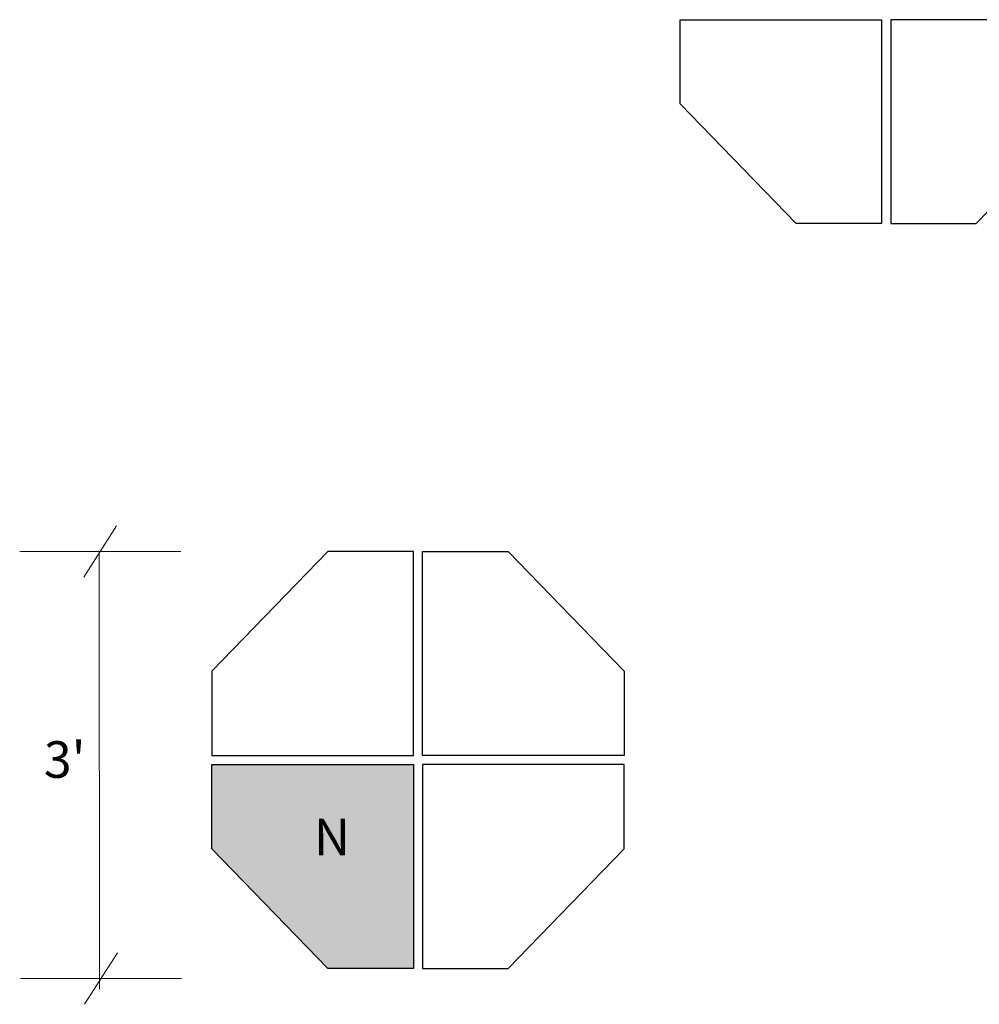
# Model space of a CAD drawing. Units: inches. Extents: x -12164 to 6893, y -1105 to 3515.
# Drawn here: x -376 to -298, y -324 to -244 of the extents above; entities that cross this region are included whole.
import ezdxf

# ---------------------------------------------------------------- set-up
doc = ezdxf.new("R2010")
doc.units = ezdxf.units.IN
doc.header["$MEASUREMENT"] = 0
doc.layers.add('0 @ 1 (1)', color=7, linetype='Continuous')
doc.layers.add('0 @ 1 (2)', color=7, linetype='Continuous')
doc.styles.add('Notes', font='ARIAL.TTF', dxfattribs={"height": 0.125})

# ---------------------------------------------------------------- blocks, each defined once
blk = doc.blocks.new('octagon')
at = {"ltscale": 3}
for p, q in [((-16.5, -6.9), (-16.5, 0)), ((-16.5, 0), (0, 0)), ((0, 0), (0, -16.7)), ((-7, -16.7), (-16.5, -6.9)), ((0, -16.7), (-7, -16.7))]:
    blk.add_line(p, q, dxfattribs=at)
blk = doc.blocks.new('*U52')
at = {"layer": '0 @ 1 (1)', "lineweight": 0, "ltscale": 3}
blk.add_hatch(color=252, dxfattribs=at).paths.add_polyline_path([(-360.715, -304.79), (-360.715, -311.69), (-351.215, -321.49), (-344.215, -321.49), (-344.215, -304.79)])
at = {"layer": '0 @ 1 (2)', "lineweight": 0, "ltscale": 3}
blk.add_hatch(color=252, dxfattribs=at).paths.add_polyline_path([(-360.715, -304.79), (-360.715, -311.69), (-351.215, -321.49), (-344.215, -321.49), (-344.215, -304.79)])

msp = doc.modelspace()

# ---------------------------------------------------------------- linework, layer by layer
at = {"lineweight": 0, "ltscale": 3}
for p, q in [((-371.215, -289.447), (-368.523, -285.233)), ((-376.466, -287.34), (-363.272, -287.34)), ((-369.949, -287.34), (-369.931, -323.202)), ((-371.15, -324.429), (-368.457, -320.214)), ((-376.4, -322.321), (-363.207, -322.321))]:
    msp.add_line(p, q, dxfattribs=at)

# ---------------------------------------------------------------- block references
at = {"lineweight": 0}
for p in [(-305.876, -243.78), (-344.215, -304.79), (-344.215, -304.79)]:
    msp.add_blockref('octagon', p, dxfattribs=at)
at = {"lineweight": 0, "xscale": -1}
for p in [(-305.126, -243.78), (-343.465, -304.79)]:
    msp.add_blockref('octagon', p, dxfattribs=at)
at = {"lineweight": 0, "xscale": -1, "rotation": 180}
msp.add_blockref('octagon', (-344.215, -304.04), dxfattribs=at)
at = {"lineweight": 0, "rotation": 180}
msp.add_blockref('octagon', (-343.465, -304.04), dxfattribs=at)
msp.add_blockref('*U52', (0, 0))

# ---------------------------------------------------------------- texts
at = {"layer": '0 @ 1 (2)', "lineweight": 0, "ltscale": 3, "char_height": 3, "width": 7.64562, "attachment_point": 1, "style": 'Notes'}
for s, insert in [("{\\fArial|b1|i0|c0|p34;\\C7;3'}", (-374.482, -302.88)), ('{\\fArial|b1|i0|c0|p34;\\C7;N}', (-352.374, -309.228)), ('{\\fArial|b1|i0|c0|p34;\\C7;N}', (-352.374, -309.228))]:
    msp.add_mtext(s, dxfattribs=dict(at, insert=insert))

doc.saveas('drawing.dxf')
